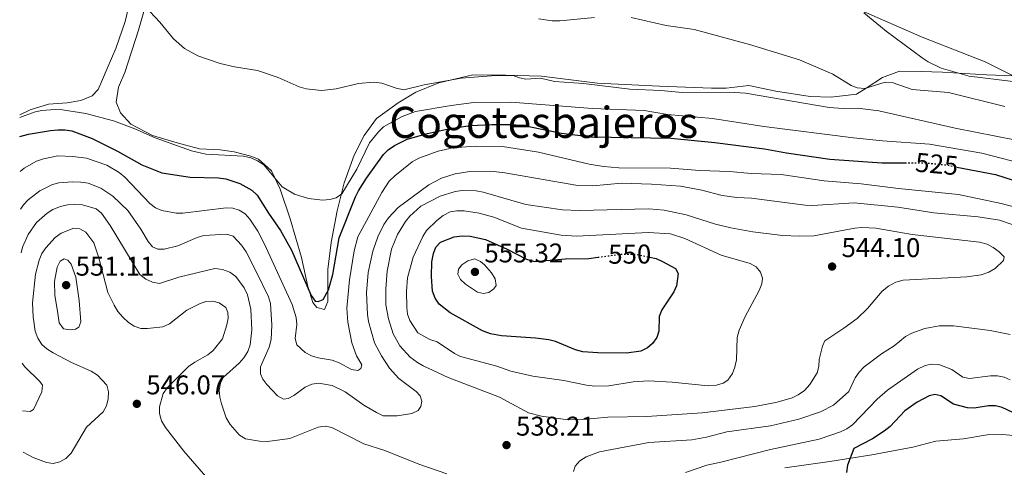
# Model space of a CAD drawing. Units: metres. Extents: x 570066 to 573513, y 4714906 to 4717281.
# Drawn here: x 570079 to 570444, y 4715810 to 4715975 of the extents above; entities that cross this region are included whole.
import ezdxf
from ezdxf.enums import TextEntityAlignment as Align

# ---------------------------------------------------------------- set-up
doc = ezdxf.new("R2010")
doc.units = ezdxf.units.M
doc.header["$MEASUREMENT"] = 0
doc.linetypes.add('DGN Style 5', pattern=[1.217945, 0.521977, -0.695969])
for name, color, linetype, lineweight in [('Cota de curva de nivel directora', 7, 'Continuous', 0), ('Cota de punto acotado terreno', 7, 'Continuous', 0), ('Curva de nivel directora', 30, 'Continuous', 30), ('Curva de nivel directora no vista', 30, 'DGN Style 5', 30), ('Curva de nivel intermedia', 30, 'Continuous', 0), ('Línea de cambio de uso (parcela vista)', 92, 'Continuous', 0), ('Punto acotado terreno (símbolo)', 7, 'Continuous', 0), ('Texto de Área (paraje) menor', 7, 'Continuous', 0)]:
    doc.layers.add(name, color=color, linetype=linetype, lineweight=lineweight)
doc.styles.add('Style-Arial', font='arial.ttf')

# ---------------------------------------------------------------- blocks, each defined once
blk = doc.blocks.new('5PATER')
at = {"layer": 'Punto acotado terreno (símbolo)', "linetype": 'Continuous', "lineweight": 0}
h = blk.add_hatch(color=51, dxfattribs=at)
edge = h.paths.add_edge_path()
edge.add_ellipse((0, 0), major_axis=(-0.11, -0.111), ratio=0.999422, start_angle=0, end_angle=360)

msp = doc.modelspace()

# ---------------------------------------------------------------- linework, layer by layer
at = {"layer": 'Curva de nivel directora', "color": 30, "linetype": 'Continuous', "lineweight": 30, "flags": 128}
for points, elevation in [([(570079.41, 4715932.05), (570082.65, 4715932.95), (570090.69, 4715934.33), (570093.38, 4715934.52), (570096.09, 4715934.53), (570098.56, 4715934.15), (570106.16, 4715931.37), (570115.47, 4715926.65), (570124.51, 4715921.58), (570131.86, 4715918.64), (570142.37, 4715917.05), (570152.91, 4715916.82), (570155.61, 4715916.43), (570160.83, 4715914.75), (570165.27, 4715912.19), (570167.17, 4715910.43), (570171.35, 4715903.73), (570175.82, 4715897.35), (570179.87, 4715890.01), (570187.21, 4715873.35), (570188.68, 4715871.2), (570189.77, 4715871.1), (570191.63, 4715871.85), (570193.59, 4715875.42), (570195.15, 4715881.05), (570197.59, 4715894.6), (570203.58, 4715909.79), (570204.64, 4715912.05), (570207.63, 4715916.73), (570213.91, 4715925.38), (570215.68, 4715927.15), (570217.96, 4715928.8), (570222.63, 4715931.12), (570230.27, 4715933.24), (570238.01, 4715934.94), (570246.04, 4715936.1), (570254.06, 4715936.53), (570261.77, 4715936.51), (570267.07, 4715935.9), (570279.74, 4715933.3), (570290.77, 4715932.01), (570320.25, 4715931.44), (570336.47, 4715929.93), (570354.93, 4715927.57), (570363.06, 4715926), (570379.09, 4715923.72), (570398.25, 4715922.33), (570406.88, 4715922.33)], 525), ([(570426.03, 4715920.81), (570440.31, 4715918.02), (570468.47, 4715909)], 525), ([(570312.44, 4715887.46), (570314.8, 4715886.95), (570317.18, 4715885.92), (570322, 4715883.26), (570322.99, 4715881.41), (570322.34, 4715876.91), (570321.36, 4715874.61), (570316.9, 4715868.02), (570315.97, 4715865.51), (570315.82, 4715860.17), (570315.11, 4715857.78), (570313.47, 4715855.61), (570311.58, 4715853.98), (570309.19, 4715852.76), (570303.81, 4715851.98), (570293.22, 4715852.08), (570287.69, 4715852.46), (570284.92, 4715853.16), (570277.6, 4715856.25), (570275.1, 4715856.86), (570270.15, 4715857.51), (570257.65, 4715858.35), (570253.47, 4715859.12), (570250.54, 4715860.3), (570238.56, 4715866.89), (570234.54, 4715870.08), (570232.99, 4715872.38), (570232.12, 4715874.94), (570231.67, 4715880.37), (570231.78, 4715885.77), (570232.4, 4715888.79), (570233.31, 4715891.18), (570235.05, 4715892.97), (570240.04, 4715895), (570243.06, 4715895.34), (570245.94, 4715895.2), (570251.71, 4715894.04), (570259.68, 4715890.47), (570266.89, 4715886.7), (570269.77, 4715885.92), (570281.3, 4715886.9), (570289.89, 4715887.01), (570293.25, 4715887.45)], 550), ([(570452.63, 4715827.39), (570442.83, 4715831.85), (570440.42, 4715832.52), (570437.8, 4715832.57), (570432.51, 4715831.64), (570429.98, 4715831.78), (570424.85, 4715833.16), (570420.11, 4715836.25), (570417.97, 4715836.75), (570415.84, 4715836.2), (570411.41, 4715833.83), (570406.82, 4715830.63), (570401.39, 4715824.94), (570399.17, 4715823.15), (570394.86, 4715820.33), (570387.89, 4715816.7), (570385.61, 4715810.6), (570385.23, 4715807.88)], 525)]:
    msp.add_lwpolyline(points, dxfattribs=dict(at, elevation=elevation))
at = {"layer": 'Curva de nivel directora no vista', "color": 30, "linetype": 'DGN Style 5', "lineweight": 30, "flags": 128}
for points, elevation in [([(570406.88, 4715922.33), (570414.15, 4715922.34), (570421.85, 4715921.63), (570426.03, 4715920.81)], 525), ([(570293.25, 4715887.45), (570301.69, 4715888.58), (570307.05, 4715888.61), (570312.44, 4715887.46)], 550)]:
    msp.add_lwpolyline(points, dxfattribs=dict(at, elevation=elevation))
at = {"layer": 'Curva de nivel intermedia', "color": 30, "linetype": 'Continuous', "lineweight": 0, "flags": 128}
for points, elevation in [([(570127.54, 4715978.31), (570131.22, 4715974.39), (570136.24, 4715968.17), (570140.3, 4715964.61), (570145.25, 4715961.93), (570153.55, 4715959.08), (570158.85, 4715957.8), (570167.37, 4715956.45), (570174.94, 4715953.86), (570182.79, 4715950.4), (570185.35, 4715949.74), (570190.97, 4715949.08), (570196.36, 4715949.71), (570204.7, 4715951.74), (570210.24, 4715952.21), (570213.29, 4715951.84), (570218.66, 4715949.94), (570221.45, 4715949.4), (570229.02, 4715951.14), (570242.65, 4715953.65), (570253.89, 4715954.51), (570261.92, 4715954.65), (570264.19, 4715953.79), (570266.65, 4715953.31), (570271.99, 4715953.64), (570277.2, 4715952.44), (570287.89, 4715951.65), (570305.03, 4715949.58), (570316.59, 4715949.09), (570324.46, 4715948.37), (570341.98, 4715948.45), (570347.88, 4715948.15), (570378.82, 4715942.78), (570383.98, 4715942.45), (570389.31, 4715942.55), (570397.21, 4715941.52), (570425.45, 4715935.14), (570447.99, 4715930.74)], 515), ([(570292.03, 4715976.07), (570279.12, 4715974.84), (570276.37, 4715974.84), (570271.24, 4715975.59)], 510), ([(570328.82, 4715971.65), (570318.5, 4715973.08), (570305.62, 4715976.04)], 510), ([(570446.79, 4715952.41), (570430.61, 4715954.36), (570420.23, 4715957.38), (570415.4, 4715959.65), (570413.22, 4715961.12), (570399.92, 4715971), (570391.62, 4715977.84)], 505), ([(570443.79, 4715943.14), (570422.95, 4715948.41), (570409.59, 4715949.48), (570402.08, 4715952.08), (570399.57, 4715952.16), (570391.99, 4715949.89), (570389.22, 4715950.03), (570386.91, 4715950.99), (570380.12, 4715955.1), (570367.82, 4715960.39), (570349.37, 4715966.13), (570328.82, 4715971.65)], 510), ([(570079.33, 4715939.16), (570084.7, 4715941.06), (570087.44, 4715941.76), (570092.46, 4715942.09), (570095.16, 4715941.91), (570103.74, 4715940.58), (570114.07, 4715937.87), (570121.9, 4715934.97), (570129.48, 4715931.63), (570142.84, 4715926.76), (570148.18, 4715925.55), (570162.12, 4715924.77), (570164.84, 4715924.15), (570167.35, 4715923.07), (570169.71, 4715921.58), (570176.49, 4715913.54), (570180.95, 4715910.77), (570186.21, 4715909.14), (570191.41, 4715908.6), (570194.06, 4715908.76), (570196.46, 4715909.43), (570198.55, 4715910.87), (570204.09, 4715919.99), (570208.76, 4715929.72), (570212.08, 4715933.84), (570213.89, 4715935.62), (570220.86, 4715939.44), (570225.8, 4715941.27), (570239.01, 4715943.56), (570247.39, 4715944.6), (570261.09, 4715944.79), (570291.22, 4715942.4), (570310.32, 4715941.68), (570319.02, 4715940.26), (570335.62, 4715938.72), (570354.69, 4715935.77), (570387.82, 4715931.6), (570398.59, 4715930.48), (570415.99, 4715929.31), (570435.26, 4715925.88), (570453.45, 4715921.19)], 520), ([(570079.54, 4715919.19), (570080.99, 4715920.35), (570085.59, 4715922.96), (570088.18, 4715923.88), (570093.49, 4715924.89), (570098.98, 4715924.7), (570104.04, 4715924.05), (570111.53, 4715921.51), (570116.1, 4715918.81), (570118.26, 4715917.04), (570127.53, 4715907.37), (570129.6, 4715905.66), (570131.91, 4715904.7), (570137.17, 4715903.78), (570139.71, 4715903.7), (570155.68, 4715905.69), (570158.18, 4715905.58), (570160.59, 4715904.91), (570162.77, 4715903.44), (570164.49, 4715901.5), (570167.39, 4715897.11), (570169.95, 4715892.24), (570180.1, 4715870.04), (570181.62, 4715865.12), (570181.9, 4715862.63), (570181.22, 4715857.37), (570181.81, 4715855.09), (570185.01, 4715852.19), (570187.24, 4715850.96), (570189.74, 4715850.25), (570194.98, 4715849.4), (570197.52, 4715848.44), (570202.04, 4715845.97), (570204.38, 4715845.57), (570205.56, 4715846.32), (570205.91, 4715847.69), (570203.93, 4715850.99), (570202.26, 4715855.82), (570200.76, 4715863.49), (570200.34, 4715868.66), (570201.3, 4715879.04), (570203.1, 4715889.81), (570204.49, 4715894.96), (570213.29, 4715911.44), (570216.06, 4715915.59), (570218.09, 4715917.59), (570224.56, 4715922.68), (570227.03, 4715924.13), (570234.18, 4715926.66), (570239.57, 4715927.9), (570247.84, 4715928.52), (570257.95, 4715928.36), (570271.24, 4715926.26), (570290.02, 4715921.82), (570295.32, 4715921.01), (570301.02, 4715920.55), (570320.07, 4715920.42), (570331.01, 4715919.55), (570341.93, 4715919.19), (570349.91, 4715918.36), (570361.11, 4715917.98), (570376.97, 4715915.64), (570390.64, 4715914.64), (570404.45, 4715912.89), (570426.73, 4715910.68), (570442.44, 4715907.34), (570458.53, 4715903.12)], 530), ([(570079.68, 4715905.17), (570080.76, 4715906.84), (570082.5, 4715908.62), (570086.79, 4715911.99), (570091.41, 4715914.29), (570093.83, 4715914.91), (570098.91, 4715915.28), (570101.89, 4715915.15), (570104.64, 4715914.81), (570109.35, 4715913.04), (570113.79, 4715910.06), (570119.32, 4715904.69), (570124.11, 4715897.83), (570126.89, 4715893.23), (570128.47, 4715891.31), (570130.38, 4715890.46), (570132.79, 4715890.49), (570137.78, 4715891.62), (570145.05, 4715894.72), (570147.44, 4715895.44), (570155.8, 4715896.02), (570158.3, 4715895.24), (570161.38, 4715891.89), (570163.09, 4715889.39), (570166.85, 4715882.18), (570171.34, 4715872.77), (570172.17, 4715870.41), (570172.67, 4715862.34), (570172.31, 4715857.09), (570171.6, 4715854.23), (570168.48, 4715846.9), (570168.4, 4715844.37), (570169.3, 4715842.37), (570170.78, 4715840.35), (570174.7, 4715836.2), (570176.92, 4715835.02), (570178.68, 4715835.21), (570180.76, 4715836.29), (570184.99, 4715839.4), (570187.36, 4715840.58), (570189.85, 4715840.92), (570194.92, 4715840.05), (570199.71, 4715837.7), (570206.68, 4715832.78), (570211.32, 4715830.02), (570213.84, 4715828.88), (570218.99, 4715828.84), (570224.37, 4715829.68), (570226.72, 4715830.74), (570227.75, 4715832.23), (570228.11, 4715834.3), (570227.44, 4715836.22), (570225.99, 4715837.84), (570219.6, 4715842.68), (570216.19, 4715846.39), (570213.17, 4715851.01), (570210.57, 4715855.77), (570208.37, 4715863.69), (570207.98, 4715866.3), (570207.63, 4715874.32), (570208.25, 4715881.87), (570210.03, 4715889.68), (570211.82, 4715895), (570214.05, 4715899.51), (570215.75, 4715901.98), (570219.36, 4715905.81), (570230.66, 4715914.26), (570235.34, 4715916.7), (570240.42, 4715918.27), (570245.83, 4715919.09), (570253.63, 4715919.28), (570258.81, 4715918.66), (570285.86, 4715913.96), (570291.39, 4715913.89), (570302.01, 4715914.82), (570313.06, 4715914.51), (570323.78, 4715913.69), (570331.73, 4715912.21), (570339.24, 4715910.25), (570344.6, 4715909.57), (570350.06, 4715909.32), (570369.91, 4715906.69), (570372.65, 4715906.59), (570388.1, 4715907.52), (570404.2, 4715905.98), (570417.59, 4715903.89), (570433.98, 4715902.37), (570441.8, 4715901.1), (570454.84, 4715896.76)], 535), ([(570286.4, 4715904.75), (570312.07, 4715905.32), (570317.77, 4715904.88), (570325.89, 4715903.07), (570336.71, 4715899.64), (570342.4, 4715898.31), (570350.63, 4715896.82), (570361.59, 4715895.55), (570367.83, 4715895.25), (570373.15, 4715895.37), (570388.26, 4715898.18), (570390.96, 4715898.4), (570396.1, 4715898.18), (570409.54, 4715895.81), (570434.5, 4715893), (570437.3, 4715892.23), (570439.52, 4715891.09), (570441.76, 4715889.46), (570443.54, 4715887.59), (570443.36, 4715886.23), (570440.23, 4715883.32), (570437.9, 4715881.97), (570435.03, 4715880.95), (570429.74, 4715880.22), (570406.24, 4715879.03), (570403.47, 4715878.23), (570400.8, 4715876.7), (570398.48, 4715874.86), (570393.05, 4715868.49), (570389.15, 4715864.86), (570384.25, 4715861.17), (570377.25, 4715856.54), (570376.38, 4715854.62), (570375.17, 4715849.66), (570375.03, 4715847.09), (570374.37, 4715844.68), (570371.66, 4715840.38), (570369.66, 4715838.17), (570367.4, 4715836.55), (570365.1, 4715835.52), (570359.63, 4715833.89), (570351.36, 4715832.32), (570331.89, 4715829.92), (570311.33, 4715828.62), (570296.95, 4715828.35), (570286.31, 4715827.38), (570281.32, 4715827.48), (570272.39, 4715828.67), (570267.53, 4715829.92), (570256.9, 4715835.74), (570237.8, 4715843.03), (570228.63, 4715847.25), (570226.47, 4715848.52), (570223.79, 4715850.54), (570220.03, 4715854.75), (570217.52, 4715859.16), (570215.81, 4715864.7), (570214.8, 4715869.86), (570214.79, 4715875.81), (570215.23, 4715882.28), (570216.94, 4715890.43), (570219.17, 4715895.86), (570222.04, 4715900.68), (570223.67, 4715902.69), (570227.7, 4715906.38), (570234.88, 4715910.07), (570240.5, 4715911.77), (570243.02, 4715912.16), (570248.2, 4715912.02), (570250.75, 4715911.53), (570266.59, 4715906.97), (570280.1, 4715904.95), (570286.4, 4715904.75)], 540), ([(570079.84, 4715889.1), (570080.37, 4715891.13), (570082.48, 4715895.86), (570085.59, 4715900.24), (570089.46, 4715903.75), (570091.57, 4715905.12), (570094.41, 4715906.23), (570097.06, 4715906.83), (570099.56, 4715907), (570102.57, 4715906.78), (570107.58, 4715905.35), (570109.58, 4715903.7), (570112.79, 4715899.18), (570123.72, 4715881.07), (570125.96, 4715879.33), (570128.48, 4715878.26), (570131.06, 4715877.77), (570138.18, 4715880.09), (570151.59, 4715883.23), (570154.37, 4715882.93), (570157.03, 4715881.94), (570159.27, 4715880.33), (570162.35, 4715876.13), (570163.63, 4715873.52), (570164.9, 4715868.24), (570165.16, 4715860.58), (570164.62, 4715855.11), (570163.78, 4715852.6), (570162.31, 4715850.31), (570160.48, 4715848.26), (570154.76, 4715843.09), (570153.63, 4715840.87), (570153.14, 4715838.29), (570153.35, 4715835.68), (570153.95, 4715833.25), (570155.73, 4715828.05), (570157.22, 4715825.59), (570160.65, 4715821.63), (570162.9, 4715820.34), (570168.05, 4715819.42), (570170.98, 4715819.32), (570179.33, 4715820.5), (570189.72, 4715824.66), (570192.3, 4715824.97), (570194.76, 4715824.53), (570206.64, 4715818.52), (570214.43, 4715816.02), (570227.03, 4715811), (570237.35, 4715807.38)], 540), ([(570285.48, 4715895.24), (570311.8, 4715896.57), (570320.12, 4715896.08), (570325.38, 4715894.44), (570338.81, 4715888.18), (570349.57, 4715885.11), (570351.8, 4715883.85), (570353.46, 4715881.98), (570354.2, 4715879.76), (570353.87, 4715877.57), (570352.97, 4715875.12), (570347.7, 4715865.56), (570345.54, 4715860.53), (570344.77, 4715857.73), (570344.56, 4715849.54), (570343.96, 4715846.81), (570343.06, 4715844.48), (570341.39, 4715841.99), (570339.55, 4715840.86), (570337.16, 4715840.11), (570334.05, 4715839.94), (570320.69, 4715841.3), (570311.99, 4715841.77), (570306.36, 4715841.42), (570297.26, 4715839.96), (570292.12, 4715839.82), (570289.07, 4715840.15), (570280.61, 4715841.83), (570269.18, 4715843.47), (570261.1, 4715845.35), (570255.83, 4715847.15), (570242.38, 4715850.8), (570240.14, 4715851.85), (570233.75, 4715856.23), (570231.12, 4715857.07), (570226.69, 4715859.48), (570223.72, 4715864.08), (570222.87, 4715866.43), (570222.53, 4715868.93), (570222.47, 4715874.86), (570222.86, 4715879.88), (570224.93, 4715887.53), (570228.44, 4715895.11), (570229.89, 4715897.28), (570233.66, 4715901.04), (570236.02, 4715902.94), (570238.62, 4715904.22), (570241.09, 4715904.61), (570243.76, 4715904.6), (570249.36, 4715903.7), (570254.77, 4715902.27), (570265.03, 4715898.18), (570279.7, 4715895.6), (570285.48, 4715895.24)], 545), ([(570080.58, 4715815.34), (570084.3, 4715813.41), (570089.23, 4715811.54), (570091.77, 4715811.26), (570094.22, 4715811.76), (570096.41, 4715813.03), (570098.37, 4715815.02), (570104.08, 4715824.58), (570110.24, 4715830.3), (570111.45, 4715832.49), (570112.11, 4715835.11), (570112.24, 4715837.7), (570111.53, 4715840.12), (570108.08, 4715843.84), (570105.82, 4715845.34), (570098.54, 4715848.52), (570091.69, 4715852.08), (570089.33, 4715853.55), (570087.49, 4715855.23), (570086.04, 4715857.54), (570085.1, 4715860.18), (570084.27, 4715865.41), (570084.1, 4715870.65), (570085.24, 4715881.2), (570086.51, 4715886.33), (570087.5, 4715888.82), (570088.98, 4715890.97), (570092.4, 4715894.8), (570094.67, 4715896.35), (570099.41, 4715898.19), (570101.53, 4715897.91), (570103.79, 4715896.68), (570106.74, 4715892.72), (570108.67, 4715887.25), (570111.98, 4715874.45), (570114.27, 4715869.69), (570115.69, 4715867.42), (570117.51, 4715865.28), (570119.59, 4715863.37), (570121.68, 4715862), (570124.15, 4715861.16), (570126.65, 4715861.13), (570132.25, 4715861.75), (570134.8, 4715862.82), (570141.19, 4715867.87), (570145.8, 4715870.26), (570148.19, 4715871.06), (570150.77, 4715871.19), (570153.18, 4715870.56), (570155.57, 4715868.82), (570156.38, 4715867.08), (570156.46, 4715864.91), (570156, 4715862.45), (570154.32, 4715857.26), (570150.9, 4715852.98), (570148.95, 4715851.41), (570144.09, 4715848.68), (570141.76, 4715847.01), (570133.99, 4715839.27), (570132.4, 4715837.06), (570131, 4715832.21), (570131.06, 4715829.71), (570131.79, 4715826.98), (570133.29, 4715824.53), (570140.1, 4715815.7), (570148.92, 4715805.57)], 545), ([(570098, 4715860.64), (570095.52, 4715860.95), (570093.97, 4715863.18), (570093.32, 4715867.52), (570092.33, 4715873.25), (570092.18, 4715878.54), (570093.15, 4715883.82), (570094.31, 4715886.01), (570095.79, 4715886.81), (570097.17, 4715886.33), (570098.34, 4715884.85), (570100.06, 4715880.14), (570101.35, 4715871.43), (570101.89, 4715863.62), (570101.2, 4715861.65), (570100, 4715860.84), (570098, 4715860.64)], 550), ([(570250.88, 4715874.03), (570248.74, 4715874.54), (570244.28, 4715877.47), (570242.37, 4715879.17), (570241.47, 4715881.14), (570241.69, 4715883.03), (570242.93, 4715884.61), (570245.1, 4715886.17), (570247.6, 4715886.91), (570249.83, 4715885.91), (570251.28, 4715884.7), (570253.93, 4715881.63), (570255.28, 4715879.52), (570255.59, 4715877.04), (570254.81, 4715875.72), (570252.92, 4715874.41), (570250.88, 4715874.03)], 555), ([(570445.82, 4715858.91), (570438.41, 4715860.33), (570424.8, 4715862.08), (570419.47, 4715862.05), (570414.18, 4715861.08), (570409.4, 4715859.43), (570407.09, 4715858.17), (570402.85, 4715854.68), (570398.13, 4715851.79), (570391.83, 4715846.95), (570389.97, 4715844.99), (570388.47, 4715842.84), (570386.08, 4715837.8), (570380.4, 4715832.8), (570375.63, 4715830.28), (570367.65, 4715827.54), (570357.15, 4715825.1), (570341.02, 4715822.9), (570333.45, 4715820.92), (570327.95, 4715819.91), (570312.07, 4715818.93), (570293.84, 4715815.47), (570288.87, 4715813.66), (570286.52, 4715812.24), (570284.83, 4715810.23), (570284.23, 4715808.2)], 535), ([(570080.43, 4715830.71), (570083.15, 4715830.46), (570084.48, 4715831.22), (570087.49, 4715837.67), (570087.76, 4715840.18), (570086.84, 4715841.56), (570081.11, 4715847.07), (570080.25, 4715848.24)], 540), ([(570438.57, 4715843.61), (570430.72, 4715842.58), (570428.28, 4715843.12), (570424.23, 4715845.92), (570419.42, 4715847.74), (570416.73, 4715847.97), (570414.28, 4715847.48), (570411.51, 4715846.06), (570400.42, 4715838.32), (570396.6, 4715834.95), (570387.42, 4715825.45), (570385.38, 4715824.01), (570383.06, 4715822.95), (570375.12, 4715820.25), (570357.12, 4715816.36), (570338.69, 4715811.65), (570333.55, 4715810.62), (570325.69, 4715807.85)], 530), ([(570445.84, 4715842.08), (570443.53, 4715843.15), (570441.07, 4715843.67), (570438.57, 4715843.61)], 530)]:
    msp.add_lwpolyline(points, dxfattribs=dict(at, elevation=elevation))
at = {"layer": 'Línea de cambio de uso (parcela vista)', "color": 92, "linetype": 'Continuous', "lineweight": 0}
for points in [[(570446.94, 4715954.57, 504.44), (570436.54, 4715959.71, 504.26), (570413.23, 4715968.77, 504.88), (570381.93, 4715982.65, 506.11), (570344.74, 4715996.93, 506.46), (570291.36, 4716017.23, 506.11), (570237.01, 4716038.49, 506.82), (570193.18, 4716054.84, 507.7), (570166.35, 4716066.5, 509.37), (570152.46, 4716071.96, 510.6)], [(570121.51, 4715988.16, 515.88), (570118.33, 4715974.66, 516.85), (570114.86, 4715964.64, 517.73), (570111.71, 4715957.27, 518.7), (570109.94, 4715953.21, 519.14), (570108.33, 4715949.49, 519.32), (570106.13, 4715947.17, 519.51), (570101.95, 4715945.41, 520.17), (570096.92, 4715944.55, 520.45), (570090.01, 4715943.99, 520.63), (570083.18, 4715941.92, 520.73), (570079.33, 4715940.12, 520.96)], [(570128.35, 4715989.21, 515.09), (570123.3, 4715971.37, 515.88), (570118.22, 4715955.8, 517.9), (570115.94, 4715950.35, 518.74), (570115.03, 4715944.74, 519.31), (570116.68, 4715940.81, 519.87), (570120.45, 4715936.69, 520.33), (570128.48, 4715932.46, 520.71), (570137.55, 4715929.7, 520.71), (570145.88, 4715927.47, 520.71), (570153.51, 4715927.13, 520.33), (570158.63, 4715926.36, 520.24), (570164.85, 4715924.81, 520.24), (570167.7, 4715923.73, 519.96), (570172.47, 4715919.34, 520.05), (570175.66, 4715912.61, 520.61), (570179.37, 4715901.61, 521.83), (570183.61, 4715887.33, 523.98), (570185.94, 4715876.61, 525.38), (570187.79, 4715870.67, 525.85), (570189.24, 4715868.88, 526.22), (570192.1, 4715868.17, 526.22), (570193.31, 4715871.15, 526.22), (570193.36, 4715877.54, 525.48), (570193.39, 4715882.92, 524.73), (570194.54, 4715892.92, 523.51), (570196.74, 4715904.63, 521.46), (570199.41, 4715914.96, 520.15), (570203.08, 4715925.13, 519.68), (570206.79, 4715932.42, 518.56), (570211.35, 4715938.69, 517.72), (570219.4, 4715944.48, 516.78), (570225.9, 4715948.43, 515.85), (570234.39, 4715951.96, 515.38), (570247, 4715954.86, 515.1), (570259.03, 4715954.78, 515.19), (570272.43, 4715954.41, 515.1), (570293.15, 4715951.83, 515.1), (570316.05, 4715950.7, 514.72), (570335.33, 4715949.91, 514.35), (570340.72, 4715950.01, 514.35), (570349.14, 4715950.91, 514.35), (570359.11, 4715948.88, 513.7), (570371.83, 4715946.9, 512.67), (570379.59, 4715946.68, 511.73), (570388.9, 4715947.8, 511.17), (570392.46, 4715949.96, 510.05), (570398.59, 4715953.92, 509.21), (570404.79, 4715956.26, 507.52), (570412.81, 4715956.16, 506.5), (570420.69, 4715955.82, 505.94), (570437.08, 4715954.86, 505.19), (570446.94, 4715954.57, 504.44)], [(570362.36, 4715809.54, 528.01), (570379.01, 4715811.96, 526.86), (570394.6, 4715814.4, 525.08), (570409.72, 4715817.24, 524.36), (570418.31, 4715819.49, 523.57), (570428.58, 4715820.26, 522.93), (570437.25, 4715821.75, 522.36), (570442.9, 4715821.88, 521.86), (570452.27, 4715821.04, 521.86)]]:
    msp.add_polyline3d(points, dxfattribs=at)

# ---------------------------------------------------------------- block references
at = {"layer": 'Punto acotado terreno (símbolo)', "color": 7, "linetype": 'Continuous', "lineweight": 0, "xscale": 10, "yscale": 10, "zscale": 10}
for p in [(570379.9, 4715884.01, 544.1), (570247.76, 4715882.03, 555.32), (570096.52, 4715877.14, 551.11), (570122.68, 4715833.26, 546.07), (570259.45, 4715818, 538.21)]:
    msp.add_blockref('5PATER', p, dxfattribs=at)

# ---------------------------------------------------------------- texts
at = {"layer": 'Cota de curva de nivel directora', "color": 7, "linetype": 'Continuous', "lineweight": 0, "style": 'Style-Arial'}
for s, rotation, p in [('525', 354.74518, (570418.63728, 4715921.92841, 525)), ('550', 0.36378, (570305.03728, 4715888.59463, 550))]:
    msp.add_text(s, height=7, rotation=rotation, dxfattribs=at).set_placement(p, align=Align.MIDDLE_CENTER)
at = {"layer": 'Cota de punto acotado terreno', "color": 7, "linetype": 'Continuous', "lineweight": 0, "style": 'Style-Arial'}
for s, p in [('555.32', (570251.26, 4715885.53, 555.32)), ('544.10', (570383.4, 4715887.51, 544.1)), ('551.11', (570100.02, 4715880.64, 551.11)), ('546.07', (570126.18, 4715836.76, 546.07)), ('538.21', (570262.95, 4715821.5, 538.21))]:
    msp.add_text(s, height=7, dxfattribs=at).set_placement(p)
at = {"layer": 'Texto de Área (paraje) menor', "color": 7, "linetype": 'Continuous', "lineweight": 0, "style": 'Style-Arial'}
msp.add_text('Cogotesbajeros', height=11.5, dxfattribs=at).set_placement((570273.20858, 4715937.31001, 524.23), align=Align.MIDDLE_CENTER)

doc.saveas('drawing.dxf')
